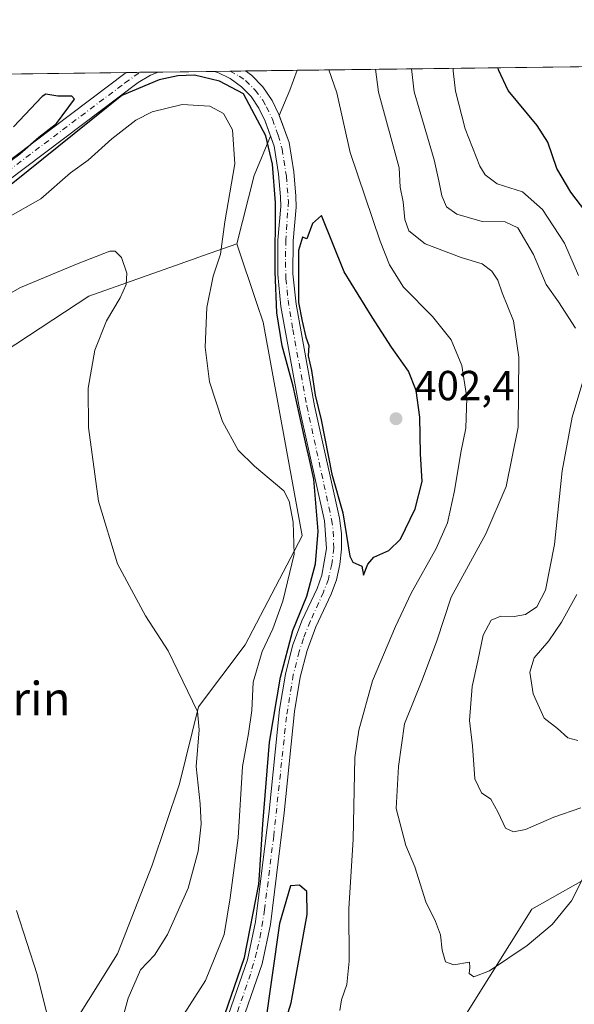
# Model space of a CAD drawing. Units: metres. Extents: x 587069 to 590528, y 4722039 to 4724396.
# Drawn here: x 589475 to 589608, y 4724161 to 4724396 of the extents above; entities that cross this region are included whole.
import ezdxf
from ezdxf.enums import TextEntityAlignment as Align

# ---------------------------------------------------------------- set-up
doc = ezdxf.new("R2010")
doc.units = ezdxf.units.M
doc.header["$MEASUREMENT"] = 0
doc.linetypes.add('DGN Style 4', pattern=[2.6384748266838614, 1.318413404963828, -0.6592067024819142, 0.001648016756204785, -0.6592067024819142])
for name, color, linetype, lineweight in [('Comarca CxS', 21, 'Continuous', 0), ('Comunidad Autónoma CxS', 142, 'Continuous', 0), ('Corriente artificial Cxs', 4, 'Continuous', 13), ('Corriente artificial eje', 142, 'DGN Style 4', 0), ('Cultivos herbáceos CxS', 92, 'Continuous', 0), ('Curva de nivel maestra', 30, 'Continuous', 30), ('Curva de nivel normal', 30, 'Continuous', 0), ('Matorral CxS', 135, 'Continuous', 0), ('Municipio CxS', 4, 'Continuous', 0), ('Pastizal CxS', 92, 'Continuous', 0), ('Provincia CxS', 1, 'Continuous', 0), ('Punto de cota en terreno', 7, 'Continuous', 0), ('Rótulo de punto de cota en terreno', 7, 'Continuous', 0), ('Suelo desnudo CxS', 253, 'Continuous', 0), ('Texto cartográfico', 7, 'Continuous', 0)]:
    doc.layers.add(name, color=color, linetype=linetype, lineweight=lineweight)
doc.styles.add('Style-Arial', font='txt')

# ---------------------------------------------------------------- blocks, each defined once
blk = doc.blocks.new('*U18')
at = {"layer": 'Suelo desnudo CxS', "color": 253, "linetype": 'Continuous', "lineweight": 0}
for points in [[(589461.0701000001, 4724353.790100001, 400.1677000000054), (589500.6300999997, 4724383.5801, 399.7118999999948), (589500.6333, 4724383.5823, 399.7118000000046), (589508.2925000004, 4724383.680500001, 399.3426999999938), (589508.2345000004, 4724383.6621, 399.3340000000026), (589506.4700999996, 4724382.970100001, 399.2498000000051), (589503.5401, 4724381.2301, 399.7970999999961), (589463.2801000001, 4724350.9001, 399.997000000003)], [(589517.9801000003, 4724138.530099999, 400.9885999999969), (589529.5701000001, 4724171.920100001, 401.3954999999987), (589531.4700999996, 4724180.950099999, 401.1149000000005), (589534.7301000003, 4724207.380100001, 401.2188000000024), (589537.1901000004, 4724231.640100001, 401.6812000000064), (589538.6101000002, 4724240.0701, 401.879700000005), (589540.3300999999, 4724246.8301, 402.3847999999998), (589542.5401, 4724252.770099999, 401.9704999999958), (589546.1601, 4724260.520099999, 401.130799999999), (589547.2901, 4724263.640100001, 400.8813999999985), (589548.3901000004, 4724270.0601, 400.8747000000003), (589547.9200999998, 4724276.610099999, 400.3635999999969), (589541.9600999998, 4724303.350099999, 401.0093999999954), (589537.5601000004, 4724327.790100001, 400.582699999999), (589536.7801000001, 4724335.4001, 400.483699999997), (589536.8400999998, 4724343.5601, 400.9992000000057), (589537.5500999996, 4724351.5801, 401.0529999999999), (589537.4801000003, 4724353.890100001, 400.9167000000016), (589537.0000999998, 4724359.450099999, 400.4897000000055), (589535.9501, 4724366.0001, 400.5964999999997), (589535.0936000004, 4724368.361300001, 400.8886000000057), (589533.7701000003, 4724372.0101, 400.6670000000013), (589532.3101000004, 4724375.110099999, 400.2260999999999), (589530.4200999998, 4724377.8201, 400.192200000005), (589528.1101000002, 4724380.1801, 400.1202999999951), (589525.4501, 4724382.120100001, 399.6815000000061), (589522.4901000002, 4724383.590100001, 399.9521999999997), (589521.6201, 4724383.851199999, 399.9904999999999), (589529.1138000004, 4724383.9474, 399.6533000000054), (589530.5000999998, 4724382.940099999, 399.7195000000065), (589533.2301000003, 4724380.1501, 399.7838000000047), (589535.4600999998, 4724376.940099999, 399.7911000000022), (589537.1300999997, 4724373.4101, 399.8712999999989), (589537.1613999996, 4724373.3236, 399.8666999999987), (589539.4801000003, 4724366.9101, 399.6965999999957), (589540.6001000004, 4724359.890100001, 400.1233999999968), (589541.1101000002, 4724354.100099999, 400.3381999999983), (589541.1901000004, 4724351.470100001, 400.3487000000023), (589540.4700999996, 4724343.390100001, 400.3089999999939), (589540.4200999998, 4724335.5701, 400.0769), (589541.1601, 4724328.300100001, 400.0016000000033), (589545.5201000003, 4724304.0701, 400.0320999999968), (589551.5000999998, 4724277.2401, 399.6214000000036), (589551.9801000003, 4724273.5801, 399.6546999999992), (589552.0201000003, 4724269.880100001, 399.7526000000071), (589551.6201, 4724266.200099999, 399.8745000000054), (589550.7801000001, 4724262.600099999, 399.8462), (589549.5201000003, 4724259.120100001, 399.749100000001), (589545.8901000004, 4724251.370100001, 400.0121999999974), (589543.8101000004, 4724245.7401, 400.3565999999992), (589542.1700999998, 4724239.3201, 399.3004999999976), (589540.7901, 4724231.1501, 400.1165000000037), (589538.3400999998, 4724206.970100001, 399.164300000004), (589535.0500999996, 4724180.350099999, 399.9937999999966), (589533.0800999999, 4724170.940099999, 399.5391999999993), (589521.5500999996, 4724137.7501, 399.2281999999978)]]:
    blk.add_polyline3d(points, dxfattribs=at)
blk = doc.blocks.new('*U19')
at = {"layer": 'Matorral CxS', "color": 135, "linetype": 'Continuous', "lineweight": 0}
for points in [[(589229.2703999998, 4724380.103700001, 416.4572000000044), (589500.6333, 4724383.5823, 399.7118000000046), (589500.6300999997, 4724383.5801, 399.7118999999948), (589461.0701000001, 4724353.790100001, 400.1677000000054)], [(589463.2801000001, 4724350.9001, 399.997000000003), (589503.5401, 4724381.2301, 399.7970999999961), (589506.4700999996, 4724382.970100001, 399.2498000000051), (589508.2345000004, 4724383.6621, 399.3340000000026), (589508.2925000004, 4724383.680500001, 399.3426999999938), (589521.6134000003, 4724383.851199999, 399.9906999999948), (589521.6201, 4724383.851199999, 399.9904999999999), (589522.4901000002, 4724383.590100001, 399.9521999999997), (589525.4501, 4724382.120100001, 399.6815000000061), (589528.1101000002, 4724380.1801, 400.1202999999951), (589530.4200999998, 4724377.8201, 400.192200000005), (589532.3101000004, 4724375.110099999, 400.2260999999999), (589533.7701000003, 4724372.0101, 400.6670000000013), (589535.0936000004, 4724368.361300001, 400.8886000000057), (589531.1831, 4724358.976700001, 403.982600000003), (589527.0465000002, 4724342.7127, 404.6423000000068), (589517.5122999996, 4724339.344699999, 406.6037000000069), (589517.3624999998, 4724339.2917, 406.6394), (589491.7282999996, 4724330.2411, 410.7353000000003), (589419.2619000003, 4724282.5899, 411.1968999999954)]]:
    blk.add_polyline3d(points, dxfattribs=at)
blk.add_polyline3d([(589539.6873000005, 4724379.385500001, 399.4351000000024), (589537.1613999996, 4724373.3236, 399.8666999999987), (589537.1300999997, 4724373.4101, 399.8712999999989), (589535.4600999998, 4724376.940099999, 399.7911000000022), (589533.2301000003, 4724380.1501, 399.7838000000047), (589530.5000999998, 4724382.940099999, 399.7195000000065), (589529.1138000004, 4724383.9474, 399.6533000000054), (589541.4035999998, 4724384.104900001, 398.1971000000049)], close=True, dxfattribs=at)
blk = doc.blocks.new('*U21')
at = {"layer": 'Pastizal CxS', "color": 92, "linetype": 'Continuous', "lineweight": 0}
for points in [[(589614.0484999996, 4724193.384099999, 389.7220999999991), (589597.4285000004, 4724184.031500001, 389.0429000000004), (589581.8470999999, 4724159.090700001, 391.2486999999965)], [(589521.5500999996, 4724137.7501, 399.2281999999978), (589533.0800999999, 4724170.940099999, 399.5391999999993), (589535.0500999996, 4724180.350099999, 399.9937999999966), (589538.3400999998, 4724206.970100001, 399.164300000004), (589540.7901, 4724231.1501, 400.1165000000037), (589542.1700999998, 4724239.3201, 399.3004999999976), (589543.8101000004, 4724245.7401, 400.3565999999992), (589545.8901000004, 4724251.370100001, 400.0121999999974), (589549.5201000003, 4724259.120100001, 399.749100000001), (589550.7801000001, 4724262.600099999, 399.8462), (589551.6201, 4724266.200099999, 399.8745000000054), (589552.0201000003, 4724269.880100001, 399.7526000000071), (589551.9801000003, 4724273.5801, 399.6546999999992), (589551.5000999998, 4724277.2401, 399.6214000000036), (589545.5201000003, 4724304.0701, 400.0320999999968), (589541.1601, 4724328.300100001, 400.0016000000033), (589540.4200999998, 4724335.5701, 400.0769), (589540.4700999996, 4724343.390100001, 400.3089999999939), (589541.1901000004, 4724351.470100001, 400.3487000000023), (589541.1101000002, 4724354.100099999, 400.3381999999983), (589540.6001000004, 4724359.890100001, 400.1233999999968), (589539.4801000003, 4724366.9101, 399.6965999999957), (589537.1613999996, 4724373.3236, 399.8666999999987), (589539.6873000005, 4724379.385500001, 399.4351000000024), (589541.4035999998, 4724384.104900001, 398.1971000000049), (589626.1140000002, 4724385.1908, 365.8510999999999)]]:
    blk.add_polyline3d(points, dxfattribs=at)
blk = doc.blocks.new('*U22')
at = {"layer": 'Cultivos herbáceos CxS', "color": 92, "linetype": 'Continuous', "lineweight": 0}
blk.add_polyline3d([(589489.6854999998, 4723959.5681, 418.9851000000053), (589517.9232999999, 4723971.903899999, 415.1042000000016), (589525.0031000003, 4724003.215500001, 411.5889000000025), (589521.8872999996, 4724036.471700001, 411.2660000000033), (589544.4506999999, 4724065.5593, 403.2161000000052), (589562.1095000004, 4724070.7555, 399.454700000002), (589562.1664000005, 4724070.9264, 399.4245999999985), (589596.3600000005, 4724055.953299999, 400.2209000000003), (589601.1401000004, 4724053.860099999, 400.4661999999953), (589602.6001000004, 4724057.190099999, 401.4725000000035), (589597.2896999996, 4724059.5153, 400.9087), (589563.3197999997, 4724074.389000001, 399.584400000007), (589564.1864999998, 4724076.990900001, 399.9948000000004), (589546.5292999997, 4724101.9323, 400.3470999999991), (589540.2966999998, 4724132.0701, 398.1695000000037), (589549.6458999999, 4724141.4231, 395.7339999999967), (589559.1293000003, 4724134.895099999, 394.9179000000004), (589572.4972999999, 4724096.7357, 397.6910999999964), (589581.8470999999, 4724159.090700001, 391.2486999999965), (589597.4285000004, 4724184.031500001, 389.0429000000004), (589614.0484999996, 4724193.384099999, 389.7220999999991)], dxfattribs=at)
blk = doc.blocks.new('*U24')
at = {"layer": 'Corriente artificial Cxs', "color": 4, "linetype": 'Continuous', "lineweight": 13}
for points in [[(589461.0701000001, 4724353.790100001, 400.1677000000054), (589500.6333, 4724383.5823, 399.7118000000046), (589508.2812999999, 4724383.680299999, 399.3417000000045), (589506.4700999996, 4724382.970100001, 399.2498000000051), (589503.5401, 4724381.2301, 399.7970999999961), (589463.2801000001, 4724350.9001, 399.997000000003)], [(589517.9801000003, 4724138.530099999, 400.9885999999969), (589529.5701000001, 4724171.920100001, 401.3954999999987), (589531.4700999996, 4724180.950099999, 401.1149000000005), (589534.7301000003, 4724207.380100001, 401.2188000000024), (589537.1901000004, 4724231.640100001, 401.6812000000064), (589538.6101000002, 4724240.0701, 401.879700000005), (589540.3300999999, 4724246.8301, 402.3847999999998), (589542.5401, 4724252.770099999, 401.9704999999958), (589546.1601, 4724260.520099999, 401.130799999999), (589547.2901, 4724263.640100001, 400.8813999999985), (589548.3901000004, 4724270.0601, 400.8747000000003), (589547.9200999998, 4724276.610099999, 400.3635999999969), (589541.9600999998, 4724303.350099999, 401.0093999999954), (589537.5601000004, 4724327.790100001, 400.582699999999), (589536.7801000001, 4724335.4001, 400.483699999997), (589536.8400999998, 4724343.5601, 400.9992000000057), (589537.5500999996, 4724351.5801, 401.0529999999999), (589537.4801000003, 4724353.890100001, 400.9167000000016), (589537.0000999998, 4724359.450099999, 400.4897000000055), (589535.9501, 4724366.0001, 400.5964999999997), (589533.7701000003, 4724372.0101, 400.6670000000013), (589532.3101000004, 4724375.110099999, 400.2260999999999), (589530.4200999998, 4724377.8201, 400.192200000005), (589528.1101000002, 4724380.1801, 400.1202999999951), (589525.4501, 4724382.120100001, 399.6815000000061), (589522.4901000002, 4724383.590100001, 399.9521999999997), (589521.6201, 4724383.850099999, 399.9903999999952), (589529.1138000004, 4724383.9474, 399.6533000000054), (589530.5000999998, 4724382.940099999, 399.7195000000065), (589533.2301000003, 4724380.1501, 399.7838000000047), (589535.4600999998, 4724376.940099999, 399.7911000000022), (589537.1300999997, 4724373.4101, 399.8712999999989), (589539.4801000003, 4724366.9101, 399.6965999999957), (589540.6001000004, 4724359.890100001, 400.1233999999968), (589541.1101000002, 4724354.100099999, 400.3381999999983), (589541.1901000004, 4724351.470100001, 400.3487000000023), (589540.4700999996, 4724343.390100001, 400.3089999999939), (589540.4200999998, 4724335.5701, 400.0769), (589541.1601, 4724328.300100001, 400.0016000000033), (589545.5201000003, 4724304.0701, 400.0320999999968), (589551.5000999998, 4724277.2401, 399.6214000000036), (589551.9801000003, 4724273.5801, 399.6546999999992), (589552.0201000003, 4724269.880100001, 399.7526000000071), (589551.6201, 4724266.200099999, 399.8745000000054), (589550.7801000001, 4724262.600099999, 399.8462), (589549.5201000003, 4724259.120100001, 399.749100000001), (589545.8901000004, 4724251.370100001, 400.0121999999974), (589543.8101000004, 4724245.7401, 400.3565999999992), (589542.1700999998, 4724239.3201, 399.3004999999976), (589540.7901, 4724231.1501, 400.1165000000037), (589538.3400999998, 4724206.970100001, 399.164300000004), (589535.0500999996, 4724180.350099999, 399.9937999999966), (589533.0800999999, 4724170.940099999, 399.5391999999993), (589521.5500999996, 4724137.7501, 399.2281999999978)]]:
    blk.add_polyline3d(points, dxfattribs=at)
blk = doc.blocks.new('5PATER')
at = {"layer": 'Suelo desnudo CxS', "linetype": 'Continuous', "lineweight": 0}
h = blk.add_hatch(color=51, dxfattribs=at)
edge = h.paths.add_edge_path()
edge.add_ellipse((0, 0), major_axis=(-0.1095731443231308, -0.1110710700762829), ratio=0.9994222409660322, start_angle=0, end_angle=360)

msp = doc.modelspace()

# ---------------------------------------------------------------- linework, layer by layer
at = {"layer": 'Comarca CxS', "color": 21, "linetype": 'Continuous', "lineweight": 0, "flags": 128}
msp.add_lwpolyline([(587741.1224377878, 4724361.02736491), (590483.3800006817, 4724396.179982725), (590513.5900006826, 4722082.889982748), (588199.5972248695, 4722053.243906503)], dxfattribs=at)
at = {"layer": 'Comunidad Autónoma CxS', "color": 142, "linetype": 'Continuous', "lineweight": 0, "flags": 128}
msp.add_lwpolyline([(588199.5972248695, 4722053.243906503), (587097.9500006576, 4722039.129982749), (587089.2945685846, 4722727.896336505), (587068.8800006568, 4724352.409982723), (587741.1224377878, 4724361.02736491), (590483.3800006817, 4724396.179982725), (590513.5900006826, 4722082.889982748)], close=True, dxfattribs=at)
at = {"layer": 'Corriente artificial Cxs', "color": 4, "linetype": 'Continuous', "lineweight": 13, "extrusion": (0.04832724904392078, 0.0006192560629489372, 0.9988313639057272), "elevation": 31813.79177643702, "flags": 128}
msp.add_lwpolyline([(4716442.64560473, -649205.7012305693), (4716442.64560473, -649213.3588073405)], dxfattribs=at)
at = {"layer": 'Corriente artificial Cxs', "color": 4, "linetype": 'Continuous', "lineweight": 13, "extrusion": (0.04494483485137889, 0.0005799759170839218, 0.9989893019688038), "elevation": 29635.56694356718, "flags": 128}
msp.add_lwpolyline([(4716383.897524034, -649756.3648481127), (4716383.897524034, -649763.8667541659)], dxfattribs=at)
at = {"layer": 'Corriente artificial Cxs', "color": 4, "linetype": 'Continuous', "lineweight": 13}
for points in [[(589334.0100999996, 4724296.290100001, 401.6233999999968), (589339.4901000002, 4724292.720100001, 400.6293000000005), (589341.6300999997, 4724291.7301, 400.7404999999999), (589343.8501000004, 4724290.950099999, 400.6935999999987), (589348.4700999996, 4724290.040100001, 400.5734999999986), (589350.8201000001, 4724289.9101, 400.5647999999928), (589355.5100999996, 4724290.3201, 400.3122000000003), (589360.0401, 4724291.590100001, 400.1300000000047), (589362.2001, 4724292.540100001, 400.050900000002), (589405.6801000005, 4724316.6501, 396.1643999999943), (589429.4501, 4724330.3101, 400.0301000000036), (589442.3201000001, 4724339.2301, 400.1062999999995), (589461.0701000001, 4724353.790100001, 400.1677000000054), (589500.6333, 4724383.5823, 399.7118000000046)], [(589508.2812999999, 4724383.680299999, 399.3417000000045), (589506.4700999996, 4724382.970100001, 399.2498000000051), (589503.5401, 4724381.2301, 399.7970999999961), (589463.2801000001, 4724350.9001, 399.997000000003), (589444.4700999996, 4724336.290100001, 399.8819999999978), (589431.3901000004, 4724327.2301, 399.3840999999957), (589407.4700999996, 4724313.4801, 397.6695000000037)], [(589517.9801000003, 4724138.530099999, 400.9885999999969), (589529.5701000001, 4724171.920100001, 401.3954999999987), (589531.4700999996, 4724180.950099999, 401.1149000000005), (589534.7301000003, 4724207.380100001, 401.2188000000024), (589537.1901000004, 4724231.640100001, 401.6812000000064), (589538.6101000002, 4724240.0701, 401.879700000005), (589540.3300999999, 4724246.8301, 402.3847999999998), (589542.5401, 4724252.770099999, 401.9704999999958), (589546.1601, 4724260.520099999, 401.130799999999), (589547.2901, 4724263.640100001, 400.8813999999985), (589548.3901000004, 4724270.0601, 400.8747000000003), (589547.9200999998, 4724276.610099999, 400.3635999999969), (589541.9600999998, 4724303.350099999, 401.0093999999954), (589537.5601000004, 4724327.790100001, 400.582699999999), (589536.7801000001, 4724335.4001, 400.483699999997), (589536.8400999998, 4724343.5601, 400.9992000000057), (589537.5500999996, 4724351.5801, 401.0529999999999), (589537.4801000003, 4724353.890100001, 400.9167000000016), (589537.0000999998, 4724359.450099999, 400.4897000000055), (589535.9501, 4724366.0001, 400.5964999999997), (589533.7701000003, 4724372.0101, 400.6670000000013), (589532.3101000004, 4724375.110099999, 400.2260999999999), (589530.4200999998, 4724377.8201, 400.192200000005), (589528.1101000002, 4724380.1801, 400.1202999999951), (589525.4501, 4724382.120100001, 399.6815000000061), (589522.4901000002, 4724383.590100001, 399.9521999999997), (589521.6201, 4724383.8507, 399.9904999999999)], [(589529.1138000004, 4724383.9474, 399.6533000000054), (589530.5000999998, 4724382.940099999, 399.7195000000065), (589533.2301000003, 4724380.1501, 399.7838000000047), (589535.4600999998, 4724376.940099999, 399.7911000000022), (589537.1300999997, 4724373.4101, 399.8712999999989), (589539.4801000003, 4724366.9101, 399.6965999999957), (589540.6001000004, 4724359.890100001, 400.1233999999968), (589541.1101000002, 4724354.100099999, 400.3381999999983), (589541.1901000004, 4724351.470100001, 400.3487000000023), (589540.4700999996, 4724343.390100001, 400.3089999999939), (589540.4200999998, 4724335.5701, 400.0769), (589541.1601, 4724328.300100001, 400.0016000000033), (589545.5201000003, 4724304.0701, 400.0320999999968), (589551.5000999998, 4724277.2401, 399.6214000000036), (589551.9801000003, 4724273.5801, 399.6546999999992), (589552.0201000003, 4724269.880100001, 399.7526000000071), (589551.6201, 4724266.200099999, 399.8745000000054), (589550.7801000001, 4724262.600099999, 399.8462), (589549.5201000003, 4724259.120100001, 399.749100000001), (589545.8901000004, 4724251.370100001, 400.0121999999974), (589543.8101000004, 4724245.7401, 400.3565999999992), (589542.1700999998, 4724239.3201, 399.3004999999976), (589540.7901, 4724231.1501, 400.1165000000037), (589538.3400999998, 4724206.970100001, 399.164300000004), (589535.0500999996, 4724180.350099999, 399.9937999999966), (589533.0800999999, 4724170.940099999, 399.5391999999993), (589521.5500999996, 4724137.7501, 399.2281999999978)]]:
    msp.add_polyline3d(points, dxfattribs=at)
at = {"layer": 'Corriente artificial eje', "color": 142, "linetype": 'DGN Style 4', "lineweight": 0}
for points in [[(589410.9095999999, 4724317.5875, 397.5921999999992), (589426.8940000003, 4724326.755000001, 399.9367000000057), (589431.6423000004, 4724329.656500001, 399.7599999999948), (589443.9990999997, 4724338.275, 399.8894), (589465.8053000001, 4724355.077299999, 400.1389999999956), (589500.3453000002, 4724381.0847, 399.7321999999986), (589503.9029999999, 4724383.6229, 399.6094000000012)], [(589525.4144000001, 4724383.9, 399.6943000000028), (589527.6141999997, 4724382.7379, 399.315499999997), (589529.1119999997, 4724381.669399999, 399.6880999999994), (589531.4260999998, 4724379.357600001, 399.8628999999929), (589533.2297, 4724376.954500001, 399.6909000000014), (589534.1416999997, 4724375.4308, 399.9823000000033), (589535.5071, 4724372.454500001, 400.1996999999974), (589536.9027000006, 4724368.6656, 399.8861000000034), (589537.8362999996, 4724365.351600001, 399.5915999999997), (589538.8543999996, 4724358.8245, 400.230899999995), (589539.3283000002, 4724352.8532, 400.6940999999933), (589538.7308999998, 4724343.672800001, 400.4973999999929), (589538.6277999999, 4724338.3917, 399.9777000000031), (589538.7482000003, 4724334.439200001, 400.1067999999942), (589539.2624000004, 4724329.302800001, 400.2737000000052), (589540.3969999999, 4724322.291300001, 400.0020999999979), (589543.7337999997, 4724304.018200001, 400.388300000006), (589549.6460999995, 4724276.925200001, 399.9924000000028), (589550.0058000004, 4724274.1436, 400.1370000000024), (589550.1660000002, 4724270.135500001, 400.320000000007), (589549.6847000001, 4724266.317, 400.4728000000032), (589548.8635999998, 4724262.7137, 400.2859999999928), (589547.7001, 4724259.6121, 400.0010000000038), (589544.5239000004, 4724252.639900001, 400.7982999999949), (589542.9223999997, 4724248.565500001, 401.1741000000038), (589541.9063999997, 4724245.490499999, 400.8883999999962), (589540.5016999999, 4724239.916300001, 400.534799999994), (589538.8687000005, 4724229.887599999, 400.8843000000052), (589535.8273999998, 4724201.446900001, 400.1747000000032), (589533.6448999997, 4724183.909499999, 400.5178000000014), (589532.7577000001, 4724178.3662, 400.0188000000053), (589531.7550999997, 4724173.647299999, 400.1465999999928), (589530.2955, 4724168.538899999, 400.5111999999936), (589521.3794999998, 4724142.769400001, 399.8920000000071)]]:
    msp.add_polyline3d(points, dxfattribs=at)
at = {"layer": 'Cultivos herbáceos CxS', "color": 92, "linetype": 'Continuous', "lineweight": 0}
for points in [[(589229.2703, 4724380.103800001, 416.4572000000044), (589237.6051000003, 4724369.011800001, 416.4930000000023), (589242.0407999996, 4724363.108700001, 416.777700000006), (589244.7550999997, 4724359.4965, 417.2001000000019), (589259.2971000001, 4724344.946699999, 418.7106000000058), (589286.1070999998, 4724313.304300001, 414.9964999999939), (589307.7165000001, 4724288.4177, 408.6714999999967), (589327.9612999996, 4724287.5713, 404.5706999999966), (589342.9200999998, 4724272.078299999, 404.1692999999942), (589339.2773000002, 4724246.2171, 407.9238000000041), (589347.7109000003, 4724237.030099999, 410.582899999994), (589359.9336999999, 4724222.8509, 414.1959000000061), (589389.1370999999, 4724224.392700001, 419.043399999995), (589386.0213000001, 4724241.020300001, 420.3239999999933), (589382.9055000005, 4724252.452299999, 418.3078999999998), (589397.0944999997, 4724253.975099999, 418.084799999997), (589407.8355, 4724259.727299999, 414.7486000000063), (589419.2619000003, 4724282.5899, 411.1968999999954), (589491.7282999996, 4724330.2411, 410.7353000000003), (589517.3624999998, 4724339.2917, 406.6394), (589517.5122999996, 4724339.344699999, 406.6037000000069), (589527.0465000002, 4724342.7127, 404.6423000000068)], [(589419.2619000003, 4724282.5899, 411.1968999999954), (589491.7282999996, 4724330.2411, 410.7353000000003), (589517.3624999998, 4724339.2917, 406.6394), (589517.5122999996, 4724339.344699999, 406.6037000000069), (589527.0465000002, 4724342.7127, 404.6423000000068), (589531.7969000004, 4724328.4505, 403.4689999999973), (589533.2783000004, 4724324.0043, 403.0268999999971), (589542.6256999997, 4724273.0823, 404.6131000000024), (589528.9823000003, 4724247.031300001, 406.9256000000024), (589517.9272999996, 4724232.291099999, 409.9087), (589513.3205000004, 4724213.865700001, 411.9560999999958), (589506.8712999999, 4724194.519300001, 413.1447999999946), (589498.5793000003, 4724173.3301, 413.0684000000037), (589484.7603000002, 4724151.219699999, 414.9428000000044)], [(589527.0465000002, 4724342.7127, 404.6423000000068), (589531.7969000004, 4724328.4505, 403.4689999999973), (589533.2783000004, 4724324.0043, 403.0268999999971), (589542.6256999997, 4724273.0823, 404.6131000000024), (589528.9823000003, 4724247.031300001, 406.9256000000024), (589517.9272999996, 4724232.291099999, 409.9087), (589513.3205000004, 4724213.865700001, 411.9560999999958), (589506.8712999999, 4724194.519300001, 413.1447999999946), (589498.5793000003, 4724173.3301, 413.0684000000037), (589484.7603000002, 4724151.219699999, 414.9428000000044)], [(589614.0484999996, 4724193.384099999, 389.7220999999991), (589597.4285000004, 4724184.031500001, 389.0429000000004), (589581.8470999999, 4724159.090700001, 391.2486999999965), (589572.4972999999, 4724096.7357, 397.6910999999964), (589559.1293000003, 4724134.895099999, 394.9179000000004), (589549.6458999999, 4724141.4231, 395.7339999999967), (589540.2966999998, 4724132.0701, 398.1695000000037), (589546.5292999997, 4724101.9323, 400.3470999999991), (589564.1864999998, 4724076.990900001, 399.9948000000004), (589563.3197999997, 4724074.389000001, 399.584400000007)]]:
    msp.add_polyline3d(points, dxfattribs=at)
at = {"layer": 'Curva de nivel maestra', "color": 30, "linetype": 'Continuous', "lineweight": 30, "flags": 128}
for points, elevation in [([(589612.54, 4724347.300100001), (589606.7300000004, 4724355.0601), (589603.3899999997, 4724360.6501), (589601.2199999997, 4724367.0001), (589598.6399999997, 4724370.920100001), (589591.7699999996, 4724379.280099999), (589589.4800000004, 4724384.200099999), (589589.3556000004, 4724384.719599999)], 375.0000000000001), ([(589522.5499999998, 4724154.270099999), (589528.8799999999, 4724172.5001), (589532.25, 4724189.970100001), (589532.4680000005, 4724192.1106), (589533.2494999999, 4724204.296200001), (589534.8370000003, 4724223.875399999), (589537.4828000005, 4724239.353499999), (589540.3931999998, 4724250.466), (589543.7369999997, 4724258.6524), (589545.7599999999, 4724266.380100001), (589546.4600000001, 4724274.140100001), (589545.3799999999, 4724286.550100001), (589544.4036999998, 4724291.263499999), (589543.5417999999, 4724294.704500001), (589542.2452999996, 4724300.842800001), (589541.0017999997, 4724306.1874), (589540.4495999999, 4724308.781199999), (589537.8399999999, 4724318.420100001), (589536.54, 4724326.2601), (589536.1600000003, 4724336.120100001), (589536.2699999996, 4724352.5001), (589535.5800000001, 4724361.7501), (589533.9600000001, 4724368.470100001), (589528.5899999999, 4724378.470100001), (589522.9000000004, 4724381.550100001), (589516.9000000004, 4724382.9101), (589513, 4724382.790100001), (589508.4699999997, 4724381.8201), (589499.6399999997, 4724378.100099999), (589465.8399999999, 4724351.020099999)], 400), ([(589466.9199999999, 4724358.030099999), (589475.2599999999, 4724364.1501), (589479.8200000003, 4724368.120100001), (589484.04, 4724371.420100001), (589488.2999999998, 4724377.220100001), (589487.6600000003, 4724377.940099999), (589486.5899999999, 4724377.9301), (589484.3700000001, 4724377.9001), (589481.4500000002, 4724378.440099999), (589480.5899999999, 4724377.850099999)], 400), ([(589480.5899999999, 4724377.850099999), (589473.7400000002, 4724370.590100001)], 400), ([(589557.2800000003, 4724263.700099999), (589558.25, 4724266.270099999), (589559.7199999997, 4724267.9901), (589563.2699999996, 4724269.550100001), (589566.0800000001, 4724272.2501), (589569.54, 4724279.4901), (589571.2199999997, 4724285.9901), (589570.8099999996, 4724292.6601), (589570.6500000004, 4724301.350099999), (589569.7999999998, 4724307.7601), (589567.9500000002, 4724312.340100001), (589563.8899999997, 4724318.040100001), (589559.2800000003, 4724325.2301), (589552.5999999996, 4724336.050100001), (589547.2000000002, 4724349.4901), (589545.0899999999, 4724347.600099999), (589543.6900000004, 4724343.920100001), (589542.6699999999, 4724344.300100001), (589541.7400000002, 4724341.140100001), (589541.7599999999, 4724328.7401), (589542.6200000001, 4724324.2401), (589543.5300000003, 4724320.4901), (589544.2000000002, 4724318.4901), (589544.04, 4724315.9901), (589544.8700000001, 4724312.4901), (589545.6799999997, 4724306.640100001), (589547.1200000001, 4724300.7301), (589549.7100000001, 4724287.780099999), (589552.3099999996, 4724278.5701), (589553.9900000002, 4724268.1801), (589554.7100000001, 4724266.7401), (589556.8700000001, 4724265.800100001), (589557.2800000003, 4724263.700099999)], 400), ([(589533.9100000003, 4724142.0101), (589539.9699999997, 4724161.640100001), (589543.8399999999, 4724182.7301), (589543.7000000002, 4724188.2301), (589542, 4724189.7301), (589539.8700000001, 4724189.5801), (589537.2400000002, 4724180.610099999), (589533.6799999997, 4724155.9101)], 400)]:
    msp.add_lwpolyline(points, dxfattribs=dict(at, elevation=elevation))
at = {"layer": 'Curva de nivel normal', "color": 30, "linetype": 'Continuous', "lineweight": 0, "flags": 128}
for points, elevation in [([(589551.5700000003, 4724159.840100001), (589552.0099999999, 4724162.4101), (589553.2699999996, 4724166.020099999), (589553.8600000005, 4724171.600099999), (589553.75, 4724184.050100001), (589554.7599999999, 4724200.6801), (589555.1799999997, 4724220.210100001), (589556.1200000001, 4724226.670100001), (589559.3799999999, 4724238.4801), (589564.9100000003, 4724251.440099999), (589568.5899999999, 4724259.420100001), (589574.5800000001, 4724270.0601), (589577.2400000002, 4724276.1501), (589578.9699999997, 4724283.800100001), (589580.4600000001, 4724292.9001), (589581.6500000004, 4724298.7401), (589581.8899999997, 4724306.0101), (589580.7100000001, 4724313.6601), (589578.1799999997, 4724319.790100001), (589573.6699999999, 4724325.350099999), (589566.75, 4724332.4101), (589563.4800000004, 4724337.710100001), (589561.1900000004, 4724343.3201), (589554.0700000003, 4724364.530099999), (589550.8600000005, 4724378.7501), (589548.9905000003, 4724384.202199999)], 395), ([(589560.1074999999, 4724384.344699999), (589560.8099999996, 4724378.880100001), (589565.7699999996, 4724360.8201), (589565.9900000002, 4724356.220100001), (589566.6900000004, 4724352.7501), (589567.0999999996, 4724348.5101), (589568.0700000003, 4724345.8101), (589571.9500000002, 4724342.720100001), (589580.54, 4724339.440099999), (589585.5199999996, 4724337.960100001), (589587.8600000005, 4724336.1801), (589589.2800000003, 4724334.030099999), (589590.3399999999, 4724330.9901), (589593.0599999996, 4724324.3201), (589594.2999999998, 4724315.6601), (589594.1200000001, 4724298.9901), (589591.2999999998, 4724284.850099999), (589586.4500000002, 4724273.5701), (589578.1500000004, 4724258.420100001), (589574.7000000002, 4724248.030099999), (589571.3300000001, 4724238.9101), (589567.04, 4724228.2301), (589565.5999999996, 4724218.0001), (589565.0300000003, 4724207.9901), (589567.3300000001, 4724199.220100001), (589569.4500000002, 4724194.0801), (589572.0800000001, 4724185.720100001), (589574.4400000004, 4724181.0701), (589575.6200000001, 4724177.890100001), (589575.9900000002, 4724174.190099999), (589576.7999999998, 4724171.4101), (589578.7599999999, 4724170.720100001), (589582.54, 4724171.390100001), (589582.5999999996, 4724170.100099999), (589582.4800000004, 4724168.6601), (589583.54, 4724167.840100001), (589587.2599999999, 4724169.270099999), (589596.2999999998, 4724175.3301), (589602.25, 4724180.3301), (589606.8200000003, 4724186.0001), (589609.5499999998, 4724191.3301)], 390), ([(589568.6586999996, 4724384.454299999), (589569.29, 4724378.9901), (589574.0599999996, 4724362.7601), (589575.2199999997, 4724357.770099999), (589575.9400000004, 4724354.1501), (589577.0700000003, 4724351.530099999), (589579.5099999999, 4724349.800100001), (589585.5199999996, 4724348.030099999), (589591.0300000003, 4724347.970100001), (589594.0899999999, 4724346.520099999), (589597.79, 4724340.1601), (589600.8099999996, 4724332.9901), (589603.75, 4724328.850099999), (589607.8099999996, 4724322.610099999)], 385), ([(589578.6387, 4724384.5822), (589578.6500000004, 4724384.0001), (589579.1900000004, 4724379.120100001), (589581.5300000003, 4724370.1501), (589584.9600000001, 4724361.2401), (589586.29, 4724359.1501), (589589.1600000003, 4724357.0101), (589595.1399999997, 4724355.0801), (589599.9699999997, 4724350.940099999), (589605.2199999997, 4724342.860099999), (589608.5499999998, 4724335.1801)], 380), ([(589514.4400000004, 4724159.040100001), (589519.5800000001, 4724167.020099999), (589524, 4724178.0001), (589525.4600000001, 4724186.7501), (589527.3899999997, 4724201.0101), (589528.4199999999, 4724218.0001), (589529.8200000003, 4724225.9301), (589530.5999999996, 4724231.4001), (589530.8899999997, 4724238.1801), (589533.0599999996, 4724245.470100001), (589535.5899999999, 4724250.880100001), (589537.9699999997, 4724257.460100001), (589540.7300000004, 4724268.6601), (589540.4600000001, 4724276.340100001), (589539.5199999996, 4724281.300100001), (589538.25, 4724283.7601), (589531.2599999999, 4724289.6501), (589527.3899999997, 4724293.460100001), (589523.6299999999, 4724300.360099999), (589520.5300000003, 4724309.8101), (589519.4800000004, 4724318.100099999), (589519.8899999997, 4724327.5001), (589521.3600000005, 4724335.0101), (589523.1399999997, 4724340.2401), (589524.1900000004, 4724347.9301), (589526.54, 4724361.8301), (589526.0099999999, 4724369.940099999), (589523.8600000005, 4724373.800100001), (589520.6200000001, 4724375.5601), (589514, 4724375.940099999), (589506.7999999998, 4724374.200099999), (589502.9400000004, 4724372.210100001), (589497.2199999997, 4724367.790100001), (589491.5599999996, 4724362.6501), (589487.3899999997, 4724359.6501), (589480.2800000003, 4724353.4301), (589472.3799999999, 4724348.9801)], 405), ([(589496.2999999998, 4724144.970100001), (589501.1500000004, 4724162.8101), (589504.04, 4724169.530099999), (589507.3799999999, 4724173.0101), (589510.4600000001, 4724177.940099999), (589515.4299999997, 4724189.020099999), (589517.8200000003, 4724197.8201), (589518.5300000003, 4724204.290100001), (589518.2999999998, 4724209.1601), (589517.3300000001, 4724218.0001), (589518.0700000003, 4724226.7601), (589517.6699999999, 4724231.190099999), (589510.6299999999, 4724245.640100001), (589505.2800000003, 4724253.960100001), (589498.5899999999, 4724266.350099999), (589494.0599999996, 4724281.340100001), (589491.6600000003, 4724298.940099999), (589491.5800000001, 4724308.3101), (589493.1799999997, 4724317.340100001), (589495.9299999997, 4724324.360099999), (589499.2300000004, 4724329.8201), (589500.6600000003, 4724333.0001), (589500.7599999999, 4724335.700099999), (589499.54, 4724339.4801), (589498.0499999998, 4724340.9801), (589496.7199999997, 4724341.0001), (589488.7999999998, 4724337.9001), (589475.4000000004, 4724332.3301), (589460.04, 4724323.5601)], 410.0000000000001), ([(589609.5700000003, 4724309.840100001), (589607, 4724301.370100001), (589604.5999999996, 4724288.540100001), (589602.8300000001, 4724271.0001), (589600.6600000003, 4724260.100099999), (589598.5899999999, 4724256.130100001), (589595.8899999997, 4724254.2601), (589593.1500000004, 4724253.780099999), (589589.9800000004, 4724253.920100001), (589587.6900000004, 4724252.950099999), (589585.79, 4724249.370100001), (589584.4800000004, 4724243.220100001), (589583.1699999999, 4724237.140100001), (589582.5, 4724229.0001), (589583.2599999999, 4724222.960100001), (589583.79, 4724215.120100001), (589585.4199999999, 4724211.790100001), (589587.5800000001, 4724210.220100001), (589589.4000000004, 4724207.0701), (589591.1399999997, 4724203.360099999), (589593, 4724202.470100001), (589595.8799999999, 4724202.9801), (589602.6200000001, 4724205.970100001), (589609.0800000001, 4724208.170100001)], 385), ([(589608.1600000003, 4724259.050100001), (589604.4699999997, 4724252.440099999), (589601.4199999999, 4724248.0001), (589597.9600000001, 4724243.950099999), (589596.9299999997, 4724240.5601), (589597.7000000002, 4724235.340100001), (589600.3600000005, 4724229.5601), (589603.54, 4724227.090100001), (589606, 4724224.880100001), (589608.3499999996, 4724224.2601)], 380), ([(589481.9000000004, 4724158.520099999), (589479.4100000003, 4724168.420100001), (589474.4600000001, 4724183.6501)], 415)]:
    msp.add_lwpolyline(points, dxfattribs=dict(at, elevation=elevation))
at = {"layer": 'Matorral CxS', "color": 135, "linetype": 'Continuous', "lineweight": 0, "extrusion": (-0.2011731948404208, -0.002578934298004929, 0.9795522930275774), "elevation": -130384.0620084971, "flags": 128}
msp.add_lwpolyline([(-4716438.963735908, 636711.150455767), (-4716438.963735908, 636800.5079020736)], dxfattribs=at)
at = {"layer": 'Matorral CxS', "color": 135, "linetype": 'Continuous', "lineweight": 0, "extrusion": (-0.01196488179996479, -0.8784715977932088, 0.4776447356290653), "elevation": -4157099.533410644, "flags": 128}
msp.add_lwpolyline([(525112.9523757694, 2260553.29567673), (525126.2697129166, 2260554.033253113), (525126.2764150187, 2260554.033025466)], dxfattribs=at)
at = {"layer": 'Matorral CxS', "color": 135, "linetype": 'Continuous', "lineweight": 0, "extrusion": (0.1176462103029849, 0.001507695667410354, 0.9930544275391558), "elevation": 76875.6767895708, "flags": 128}
msp.add_lwpolyline([(4716441.542101318, -645459.3158754966), (4716441.542101318, -645471.692648449)], dxfattribs=at)
at = {"layer": 'Matorral CxS', "color": 135, "linetype": 'Continuous', "lineweight": 0, "extrusion": (-0.8882487993286904, 0.3876653367997051, 0.2464338798442923), "elevation": 1307918.640590044, "flags": 128}
msp.add_lwpolyline([(-4565783.84608182, -332161.2517312074), (-4565778.834069151, -332159.9743358314), (-4565772.267886214, -332159.5290015467)], dxfattribs=at)
at = {"layer": 'Matorral CxS', "color": 135, "linetype": 'Continuous', "lineweight": 0, "extrusion": (0.8546903453381676, -0.197915740011315, 0.4799310090434848), "elevation": -430964.508704468, "flags": 128}
msp.add_lwpolyline([(4735575.952841314, 236216.4000620882), (4735565.927976351, 236219.9267667705), (4735549.150046967, 236220.6787276881)], dxfattribs=at)
at = {"layer": 'Matorral CxS', "color": 135, "linetype": 'Continuous', "lineweight": 0}
for points in [[(589500.6335000005, 4724383.582400001, 399.7118000000046), (589500.6300999997, 4724383.5801, 399.7118999999948), (589461.0701000001, 4724353.790100001, 400.1677000000054)], [(589463.2801000001, 4724350.9001, 399.997000000003), (589503.5401, 4724381.2301, 399.7970999999961), (589506.4700999996, 4724382.970100001, 399.2498000000051), (589508.2345000004, 4724383.6621, 399.3340000000026), (589508.2928999999, 4724383.680600001, 399.3427999999985)], [(589521.6127000004, 4724383.851299999, 399.9906999999948), (589521.6135, 4724383.851199999, 399.9906999999948), (589521.6201, 4724383.8507, 399.9904999999999), (589522.4901000002, 4724383.590100001, 399.9521999999997), (589525.4501, 4724382.120100001, 399.6815000000061), (589528.1101000002, 4724380.1801, 400.1202999999951), (589530.4200999998, 4724377.8201, 400.192200000005), (589532.3101000004, 4724375.110099999, 400.2260999999999), (589533.7701000003, 4724372.0101, 400.6670000000013), (589535.0936000004, 4724368.361300001, 400.8886000000057)], [(589529.1136999996, 4724383.9475, 399.6533000000054), (589530.5000999998, 4724382.940099999, 399.7195000000065), (589533.2301000003, 4724380.1501, 399.7838000000047), (589535.4600999998, 4724376.940099999, 399.7911000000022), (589537.1300999997, 4724373.4101, 399.8712999999989), (589537.1613999996, 4724373.3236, 399.8666999999987)], [(589229.2703, 4724380.103800001, 416.4572000000044), (589237.6051000003, 4724369.011800001, 416.4930000000023), (589242.0407999996, 4724363.108700001, 416.777700000006), (589244.7550999997, 4724359.4965, 417.2001000000019), (589259.2971000001, 4724344.946699999, 418.7106000000058), (589286.1070999998, 4724313.304300001, 414.9964999999939), (589307.7165000001, 4724288.4177, 408.6714999999967), (589327.9612999996, 4724287.5713, 404.5706999999966), (589342.9200999998, 4724272.078299999, 404.1692999999942), (589339.2773000002, 4724246.2171, 407.9238000000041), (589347.7109000003, 4724237.030099999, 410.582899999994), (589359.9336999999, 4724222.8509, 414.1959000000061), (589389.1370999999, 4724224.392700001, 419.043399999995), (589386.0213000001, 4724241.020300001, 420.3239999999933), (589382.9055000005, 4724252.452299999, 418.3078999999998), (589397.0944999997, 4724253.975099999, 418.084799999997), (589407.8355, 4724259.727299999, 414.7486000000063), (589419.2619000003, 4724282.5899, 411.1968999999954), (589491.7282999996, 4724330.2411, 410.7353000000003), (589517.3624999998, 4724339.2917, 406.6394), (589517.5122999996, 4724339.344699999, 406.6037000000069), (589527.0465000002, 4724342.7127, 404.6423000000068)]]:
    msp.add_polyline3d(points, dxfattribs=at)
at = {"layer": 'Municipio CxS', "color": 4, "linetype": 'Continuous', "lineweight": 0, "flags": 128}
msp.add_lwpolyline([(587741.1224377878, 4724361.02736491), (590483.3800006817, 4724396.179982725), (590513.5900006826, 4722082.889982748), (588199.5972248695, 4722053.243906503)], dxfattribs=at)
at = {"layer": 'Pastizal CxS', "color": 92, "linetype": 'Continuous', "lineweight": 0, "extrusion": (-0.8882487993286904, 0.3876653367997051, 0.2464338798442923), "elevation": 1307918.640590044, "flags": 128}
msp.add_lwpolyline([(-4565783.84608182, -332161.2517312074), (-4565778.834069151, -332159.9743358314), (-4565772.267886214, -332159.5290015467)], dxfattribs=at)
at = {"layer": 'Pastizal CxS', "color": 92, "linetype": 'Continuous', "lineweight": 0, "extrusion": (0.3566665826159244, 0.004572103295452538, 0.9342205546424964), "elevation": 232242.0937832233, "flags": 128}
msp.add_lwpolyline([(4716439.281225539, -607147.8503126589), (4716439.281225538, -607238.5326032175)], dxfattribs=at)
at = {"layer": 'Pastizal CxS', "color": 92, "linetype": 'Continuous', "lineweight": 0, "extrusion": (0.8546903453381676, -0.197915740011315, 0.4799310090434848), "elevation": -430964.508704468, "flags": 128}
msp.add_lwpolyline([(4735575.952841314, 236216.4000620882), (4735565.927976351, 236219.9267667705), (4735549.150046967, 236220.6787276881)], dxfattribs=at)
at = {"layer": 'Pastizal CxS', "color": 92, "linetype": 'Continuous', "lineweight": 0}
for points in [[(589537.1613999996, 4724373.3236, 399.8666999999987), (589539.4801000003, 4724366.9101, 399.6965999999957), (589540.6001000004, 4724359.890100001, 400.1233999999968), (589541.1101000002, 4724354.100099999, 400.3381999999983), (589541.1901000004, 4724351.470100001, 400.3487000000023), (589540.4700999996, 4724343.390100001, 400.3089999999939), (589540.4200999998, 4724335.5701, 400.0769), (589541.1601, 4724328.300100001, 400.0016000000033), (589545.5201000003, 4724304.0701, 400.0320999999968), (589551.5000999998, 4724277.2401, 399.6214000000036), (589551.9801000003, 4724273.5801, 399.6546999999992), (589552.0201000003, 4724269.880100001, 399.7526000000071), (589551.6201, 4724266.200099999, 399.8745000000054), (589550.7801000001, 4724262.600099999, 399.8462), (589549.5201000003, 4724259.120100001, 399.749100000001), (589545.8901000004, 4724251.370100001, 400.0121999999974), (589543.8101000004, 4724245.7401, 400.3565999999992), (589542.1700999998, 4724239.3201, 399.3004999999976), (589540.7901, 4724231.1501, 400.1165000000037), (589538.3400999998, 4724206.970100001, 399.164300000004), (589535.0500999996, 4724180.350099999, 399.9937999999966), (589533.0800999999, 4724170.940099999, 399.5391999999993), (589521.5500999996, 4724137.7501, 399.2281999999978)], [(589484.7603000002, 4724151.219699999, 414.9428000000044), (589498.5793000003, 4724173.3301, 413.0684000000037), (589506.8712999999, 4724194.519300001, 413.1447999999946), (589513.3205000004, 4724213.865700001, 411.9560999999958), (589517.9272999996, 4724232.291099999, 409.9087), (589528.9823000003, 4724247.031300001, 406.9256000000024), (589542.6256999997, 4724273.0823, 404.6131000000024), (589533.2783000004, 4724324.0043, 403.0268999999971), (589531.7969000004, 4724328.4505, 403.4689999999973), (589527.0465000002, 4724342.7127, 404.6423000000068), (589531.1831, 4724358.976700001, 403.982600000003), (589535.0936000004, 4724368.361300001, 400.8886000000057), (589535.9501, 4724366.0001, 400.5964999999997), (589537.0000999998, 4724359.450099999, 400.4897000000055), (589537.4801000003, 4724353.890100001, 400.9167000000016), (589537.5500999996, 4724351.5801, 401.0529999999999), (589536.8400999998, 4724343.5601, 400.9992000000057), (589536.7801000001, 4724335.4001, 400.483699999997), (589537.5601000004, 4724327.790100001, 400.582699999999), (589541.9600999998, 4724303.350099999, 401.0093999999954), (589547.9200999998, 4724276.610099999, 400.3635999999969), (589548.3901000004, 4724270.0601, 400.8747000000003), (589547.2901, 4724263.640100001, 400.8813999999985), (589546.1601, 4724260.520099999, 401.130799999999), (589542.5401, 4724252.770099999, 401.9704999999958), (589540.3300999999, 4724246.8301, 402.3847999999998), (589538.6101000002, 4724240.0701, 401.879700000005), (589537.1901000004, 4724231.640100001, 401.6812000000064), (589534.7301000003, 4724207.380100001, 401.2188000000024), (589531.4700999996, 4724180.950099999, 401.1149000000005), (589529.5701000001, 4724171.920100001, 401.3954999999987), (589517.9801000003, 4724138.530099999, 400.9885999999969)], [(589535.0936000004, 4724368.361300001, 400.8886000000057), (589535.9501, 4724366.0001, 400.5964999999997), (589537.0000999998, 4724359.450099999, 400.4897000000055), (589537.4801000003, 4724353.890100001, 400.9167000000016), (589537.5500999996, 4724351.5801, 401.0529999999999), (589536.8400999998, 4724343.5601, 400.9992000000057), (589536.7801000001, 4724335.4001, 400.483699999997), (589537.5601000004, 4724327.790100001, 400.582699999999), (589541.9600999998, 4724303.350099999, 401.0093999999954), (589547.9200999998, 4724276.610099999, 400.3635999999969), (589548.3901000004, 4724270.0601, 400.8747000000003), (589547.2901, 4724263.640100001, 400.8813999999985), (589546.1601, 4724260.520099999, 401.130799999999), (589542.5401, 4724252.770099999, 401.9704999999958), (589540.3300999999, 4724246.8301, 402.3847999999998), (589538.6101000002, 4724240.0701, 401.879700000005), (589537.1901000004, 4724231.640100001, 401.6812000000064), (589534.7301000003, 4724207.380100001, 401.2188000000024), (589531.4700999996, 4724180.950099999, 401.1149000000005), (589529.5701000001, 4724171.920100001, 401.3954999999987), (589517.9801000003, 4724138.530099999, 400.9885999999969)], [(589527.0465000002, 4724342.7127, 404.6423000000068), (589531.7969000004, 4724328.4505, 403.4689999999973), (589533.2783000004, 4724324.0043, 403.0268999999971), (589542.6256999997, 4724273.0823, 404.6131000000024), (589528.9823000003, 4724247.031300001, 406.9256000000024), (589517.9272999996, 4724232.291099999, 409.9087), (589513.3205000004, 4724213.865700001, 411.9560999999958), (589506.8712999999, 4724194.519300001, 413.1447999999946), (589498.5793000003, 4724173.3301, 413.0684000000037), (589484.7603000002, 4724151.219699999, 414.9428000000044)], [(589614.0484999996, 4724193.384099999, 389.7220999999991), (589597.4285000004, 4724184.031500001, 389.0429000000004), (589581.8470999999, 4724159.090700001, 391.2486999999965), (589572.4972999999, 4724096.7357, 397.6910999999964), (589559.1293000003, 4724134.895099999, 394.9179000000004), (589549.6458999999, 4724141.4231, 395.7339999999967), (589540.2966999998, 4724132.0701, 398.1695000000037), (589546.5292999997, 4724101.9323, 400.3470999999991), (589564.1864999998, 4724076.990900001, 399.9948000000004), (589563.3197999997, 4724074.389000001, 399.584400000007)]]:
    msp.add_polyline3d(points, dxfattribs=at)
at = {"layer": 'Provincia CxS', "color": 1, "linetype": 'Continuous', "lineweight": 0, "flags": 128}
msp.add_lwpolyline([(588199.5972248695, 4722053.243906503), (587097.9500006576, 4722039.129982749), (587089.2945685846, 4722727.896336505), (587068.8800006568, 4724352.409982723), (587741.1224377878, 4724361.02736491), (590483.3800006817, 4724396.179982725), (590513.5900006826, 4722082.889982748)], close=True, dxfattribs=at)
at = {"layer": 'Suelo desnudo CxS', "color": 253, "linetype": 'Continuous', "lineweight": 0, "extrusion": (0.03129742273275598, 0.0003991505422381027, 0.9995100359721918), "elevation": 20735.10674582981, "flags": 128}
msp.add_lwpolyline([(4716481.853160423, -649369.2118456697), (4716481.853160423, -649372.4834145196)], dxfattribs=at)
at = {"layer": 'Suelo desnudo CxS', "color": 253, "linetype": 'Continuous', "lineweight": 0, "extrusion": (0.06101841389456164, 0.0007846279733482093, 0.9981363321334092), "elevation": 40076.34135473413, "flags": 128}
msp.add_lwpolyline([(4716413.354028042, -648964.2508404137), (4716413.354028042, -648968.6376779842)], dxfattribs=at)
at = {"layer": 'Suelo desnudo CxS', "color": 253, "linetype": 'Continuous', "lineweight": 0, "extrusion": (-0.08892487130412986, -0.000793984139703302, 0.9960380197827441), "elevation": -55775.27424326792, "flags": 128}
msp.add_lwpolyline([(-4718932.03629882, 629198.6073218923), (-4718932.03629882, 629198.6185668918)], dxfattribs=at)
at = {"layer": 'Suelo desnudo CxS', "color": 253, "linetype": 'Continuous', "lineweight": 0, "extrusion": (0.07784096106579652, 0.001001143546690525, 0.9969652865029717), "elevation": 51017.49252569804, "flags": 128}
msp.add_lwpolyline([(4716411.711392053, -648225.6221351307), (4716411.711392052, -648229.4282995545)], dxfattribs=at)
at = {"layer": 'Suelo desnudo CxS', "color": 253, "linetype": 'Continuous', "lineweight": 0, "extrusion": (0.01105334908253637, 0.0001419241155178776, 0.9999388997991853), "elevation": 7586.403983354434, "flags": 128}
msp.add_lwpolyline([(589484.9822561136, 4724382.870786658), (589488.6818821989, 4724382.918286659)], dxfattribs=at)
at = {"layer": 'Suelo desnudo CxS', "color": 253, "linetype": 'Continuous', "lineweight": 0}
for points in [[(589500.6335000005, 4724383.582400001, 399.7118000000046), (589500.6300999997, 4724383.5801, 399.7118999999948), (589461.0701000001, 4724353.790100001, 400.1677000000054)], [(589463.2801000001, 4724350.9001, 399.997000000003), (589503.5401, 4724381.2301, 399.7970999999961), (589506.4700999996, 4724382.970100001, 399.2498000000051), (589508.2345000004, 4724383.6621, 399.3340000000026), (589508.2928999999, 4724383.680600001, 399.3427999999985)], [(589521.6127000004, 4724383.851299999, 399.9906999999948), (589521.6135, 4724383.851199999, 399.9906999999948), (589521.6201, 4724383.8507, 399.9904999999999), (589522.4901000002, 4724383.590100001, 399.9521999999997), (589525.4501, 4724382.120100001, 399.6815000000061), (589528.1101000002, 4724380.1801, 400.1202999999951), (589530.4200999998, 4724377.8201, 400.192200000005), (589532.3101000004, 4724375.110099999, 400.2260999999999), (589533.7701000003, 4724372.0101, 400.6670000000013), (589535.0936000004, 4724368.361300001, 400.8886000000057)], [(589529.1136999996, 4724383.9475, 399.6533000000054), (589530.5000999998, 4724382.940099999, 399.7195000000065), (589533.2301000003, 4724380.1501, 399.7838000000047), (589535.4600999998, 4724376.940099999, 399.7911000000022), (589537.1300999997, 4724373.4101, 399.8712999999989), (589537.1613999996, 4724373.3236, 399.8666999999987)], [(589537.1613999996, 4724373.3236, 399.8666999999987), (589539.4801000003, 4724366.9101, 399.6965999999957), (589540.6001000004, 4724359.890100001, 400.1233999999968), (589541.1101000002, 4724354.100099999, 400.3381999999983), (589541.1901000004, 4724351.470100001, 400.3487000000023), (589540.4700999996, 4724343.390100001, 400.3089999999939), (589540.4200999998, 4724335.5701, 400.0769), (589541.1601, 4724328.300100001, 400.0016000000033), (589545.5201000003, 4724304.0701, 400.0320999999968), (589551.5000999998, 4724277.2401, 399.6214000000036), (589551.9801000003, 4724273.5801, 399.6546999999992), (589552.0201000003, 4724269.880100001, 399.7526000000071), (589551.6201, 4724266.200099999, 399.8745000000054), (589550.7801000001, 4724262.600099999, 399.8462), (589549.5201000003, 4724259.120100001, 399.749100000001), (589545.8901000004, 4724251.370100001, 400.0121999999974), (589543.8101000004, 4724245.7401, 400.3565999999992), (589542.1700999998, 4724239.3201, 399.3004999999976), (589540.7901, 4724231.1501, 400.1165000000037), (589538.3400999998, 4724206.970100001, 399.164300000004), (589535.0500999996, 4724180.350099999, 399.9937999999966), (589533.0800999999, 4724170.940099999, 399.5391999999993), (589521.5500999996, 4724137.7501, 399.2281999999978)], [(589535.0936000004, 4724368.361300001, 400.8886000000057), (589535.9501, 4724366.0001, 400.5964999999997), (589537.0000999998, 4724359.450099999, 400.4897000000055), (589537.4801000003, 4724353.890100001, 400.9167000000016), (589537.5500999996, 4724351.5801, 401.0529999999999), (589536.8400999998, 4724343.5601, 400.9992000000057), (589536.7801000001, 4724335.4001, 400.483699999997), (589537.5601000004, 4724327.790100001, 400.582699999999), (589541.9600999998, 4724303.350099999, 401.0093999999954), (589547.9200999998, 4724276.610099999, 400.3635999999969), (589548.3901000004, 4724270.0601, 400.8747000000003), (589547.2901, 4724263.640100001, 400.8813999999985), (589546.1601, 4724260.520099999, 401.130799999999), (589542.5401, 4724252.770099999, 401.9704999999958), (589540.3300999999, 4724246.8301, 402.3847999999998), (589538.6101000002, 4724240.0701, 401.879700000005), (589537.1901000004, 4724231.640100001, 401.6812000000064), (589534.7301000003, 4724207.380100001, 401.2188000000024), (589531.4700999996, 4724180.950099999, 401.1149000000005), (589529.5701000001, 4724171.920100001, 401.3954999999987), (589517.9801000003, 4724138.530099999, 400.9885999999969)]]:
    msp.add_polyline3d(points, dxfattribs=at)

# ---------------------------------------------------------------- block references
at = {"layer": 'Corriente artificial Cxs', "color": 4, "linetype": 'Continuous', "lineweight": 13}
msp.add_blockref('*U24', (0, 0), dxfattribs=at)
at = {"layer": 'Cultivos herbáceos CxS', "color": 92, "linetype": 'Continuous', "lineweight": 0}
msp.add_blockref('*U22', (0, 0), dxfattribs=at)
at = {"layer": 'Matorral CxS', "color": 135, "linetype": 'Continuous', "lineweight": 0}
msp.add_blockref('*U19', (0, 0), dxfattribs=at)
at = {"layer": 'Pastizal CxS', "color": 92, "linetype": 'Continuous', "lineweight": 0}
msp.add_blockref('*U21', (0, 0), dxfattribs=at)
at = {"layer": 'Punto de cota en terreno', "color": 7, "linetype": 'Continuous', "lineweight": 0, "xscale": 10, "yscale": 10, "zscale": 10}
msp.add_blockref('5PATER', (589565, 4724301, 402.3999999999942), dxfattribs=at)
at = {"layer": 'Suelo desnudo CxS', "color": 253, "linetype": 'Continuous', "lineweight": 0}
msp.add_blockref('*U18', (0, 0), dxfattribs=at)

# ---------------------------------------------------------------- texts
at = {"layer": 'Rótulo de punto de cota en terreno', "color": 7, "linetype": 'Continuous', "lineweight": 0, "style": 'Style-Arial'}
msp.add_text('402,4', height=7.000000000000002, dxfattribs=at).set_placement((589569.4096999997, 4724305.409700001))
at = {"layer": 'Texto cartográfico', "color": 7, "linetype": 'Continuous', "lineweight": 0, "style": 'Style-Arial'}
msp.add_text('Barbarin', height=8, dxfattribs=at).set_placement((589465.2115036586, 4724234.220150001), align=Align.MIDDLE_CENTER)

doc.saveas('drawing.dxf')
